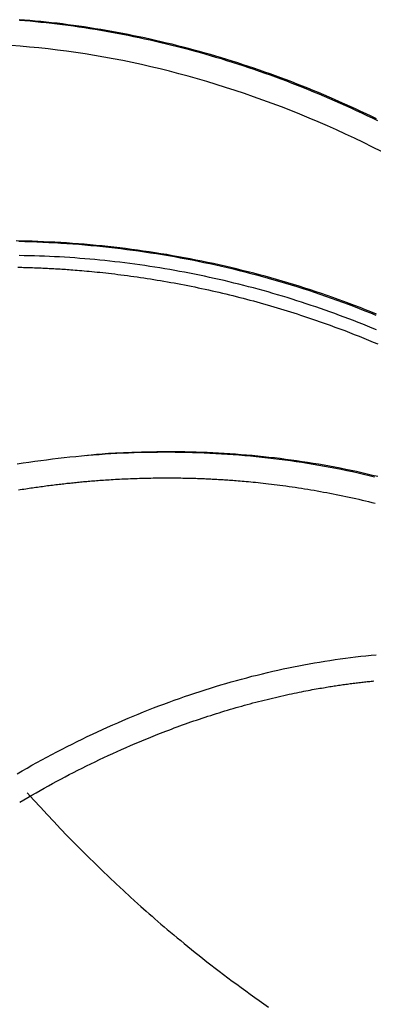
# Model space of a CAD drawing. Extents: x -3572 to 9519, y -2921 to 3364.
# Drawn here: x -3014 to -2849, y -195 to 266 of the extents above; entities that cross this region are included whole.
import ezdxf

# ---------------------------------------------------------------- set-up
doc = ezdxf.new("R2010")
doc.units = 0

msp = doc.modelspace()

# ---------------------------------------------------------------- linework, layer by layer
at = {"color": 7, "linetype": 'Continuous'}
for points in [[(-2847.69, 219.34), (-2850.14, 220.52), (-2852.59, 221.69), (-2855.05, 222.85), (-2857.51, 223.99), (-2859.97, 225.12), (-2862.44, 226.24), (-2864.91, 227.34), (-2867.38, 228.43), (-2869.86, 229.5), (-2872.35, 230.56), (-2874.83, 231.6), (-2877.32, 232.63), (-2879.81, 233.65), (-2882.31, 234.65), (-2884.81, 235.63), (-2887.31, 236.6), (-2889.82, 237.56), (-2892.33, 238.5), (-2894.85, 239.43), (-2897.37, 240.35), (-2899.89, 241.24), (-2902.41, 242.13), (-2904.94, 243), (-2907.47, 243.85), (-2910.01, 244.69), (-2912.54, 245.51), (-2915.09, 246.32), (-2917.63, 247.11), (-2920.18, 247.89), (-2922.73, 248.66), (-2925.28, 249.4), (-2927.83, 250.14), (-2930.39, 250.85), (-2932.95, 251.56), (-2935.51, 252.24), (-2938.08, 252.92), (-2940.64, 253.57), (-2943.21, 254.22), (-2945.77, 254.84), (-2948.34, 255.45), (-2950.91, 256.05), (-2953.48, 256.63), (-2956.04, 257.19), (-2958.61, 257.74), (-2961.18, 258.27), (-2963.75, 258.79), (-2966.31, 259.29), (-2968.88, 259.77), (-2971.44, 260.24), (-2974.01, 260.69), (-2976.57, 261.13), (-2979.13, 261.55), (-2981.69, 261.96), (-2984.24, 262.34), (-2986.8, 262.72), (-2989.35, 263.08), (-2991.9, 263.42), (-2994.44, 263.74), (-2996.99, 264.05), (-2999.53, 264.35), (-3002.07, 264.62), (-3004.61, 264.88), (-3007.14, 265.12), (-3009.68, 265.35), (-3012.2, 265.56), (-3014.71, 265.75)], [(-3014.59, 265.58), (-3012.08, 265.38), (-3009.57, 265.16), (-3007.05, 264.92), (-3004.53, 264.67), (-3002, 264.4), (-2999.47, 264.12), (-2996.94, 263.82), (-2994.4, 263.5), (-2991.86, 263.17), (-2989.31, 262.82), (-2986.77, 262.46), (-2984.22, 262.08), (-2981.67, 261.69), (-2979.12, 261.27), (-2976.57, 260.85), (-2974.01, 260.4), (-2971.46, 259.94), (-2968.9, 259.47), (-2966.34, 258.98), (-2963.78, 258.47), (-2961.22, 257.95), (-2958.66, 257.42), (-2956.1, 256.86), (-2953.54, 256.3), (-2950.98, 255.71), (-2948.42, 255.11), (-2945.86, 254.5), (-2943.3, 253.87), (-2940.75, 253.23), (-2938.19, 252.57), (-2935.63, 251.89), (-2933.08, 251.2), (-2930.52, 250.49), (-2927.97, 249.77), (-2925.41, 249.03), (-2922.86, 248.28), (-2920.31, 247.51), (-2917.76, 246.72), (-2915.21, 245.92), (-2912.66, 245.1), (-2910.11, 244.27), (-2907.57, 243.43), (-2905.02, 242.56), (-2902.48, 241.68), (-2899.94, 240.79), (-2897.4, 239.88), (-2894.86, 238.96), (-2892.33, 238.01), (-2889.8, 237.06), (-2887.27, 236.09), (-2884.74, 235.1), (-2882.21, 234.1), (-2879.69, 233.08), (-2877.17, 232.05), (-2874.65, 231.01), (-2872.14, 229.95), (-2869.64, 228.87), (-2867.13, 227.79), (-2864.63, 226.68), (-2862.14, 225.57), (-2859.65, 224.44), (-2857.17, 223.29), (-2854.69, 222.13), (-2852.22, 220.96), (-2849.75, 219.78), (-2847.29, 218.58)], [(-2847.76, 127.96), (-2850.28, 128.99), (-2852.82, 130), (-2855.36, 131), (-2857.91, 131.98), (-2860.46, 132.95), (-2863.02, 133.9), (-2865.6, 134.84), (-2868.17, 135.76), (-2870.76, 136.66), (-2873.35, 137.56), (-2875.95, 138.43), (-2878.56, 139.29), (-2881.18, 140.14), (-2883.8, 140.97), (-2886.43, 141.78), (-2889.06, 142.58), (-2891.7, 143.37), (-2894.35, 144.14), (-2897.01, 144.89), (-2899.67, 145.63), (-2902.34, 146.35), (-2905.02, 147.06), (-2907.7, 147.75), (-2910.39, 148.42), (-2913.08, 149.08), (-2915.78, 149.73), (-2918.48, 150.35), (-2921.19, 150.97), (-2923.9, 151.56), (-2926.61, 152.14), (-2929.33, 152.71), (-2932.06, 153.26), (-2934.78, 153.79), (-2937.51, 154.31), (-2940.25, 154.81), (-2942.98, 155.29), (-2945.72, 155.76), (-2948.46, 156.21), (-2951.2, 156.65), (-2953.95, 157.07), (-2956.7, 157.47), (-2959.45, 157.86), (-2962.2, 158.23), (-2964.95, 158.58), (-2967.71, 158.92), (-2970.46, 159.24), (-2973.22, 159.55), (-2975.97, 159.84), (-2978.73, 160.11), (-2981.49, 160.37), (-2984.25, 160.6), (-2987.01, 160.82), (-2989.78, 161.03), (-2992.53, 161.22), (-2995.28, 161.39), (-2998.01, 161.54), (-3000.71, 161.68), (-3003.38, 161.8), (-3006.02, 161.91), (-3008.61, 162), (-3011.15, 162.07), (-3013.65, 162.14), (-3016.09, 162.18)], [(-3014.83, 162.03), (-3012.03, 161.96), (-3009.24, 161.88), (-3006.44, 161.78), (-3003.64, 161.66), (-3000.84, 161.53), (-2998.04, 161.38), (-2995.24, 161.21), (-2992.44, 161.03), (-2989.63, 160.82), (-2986.83, 160.61), (-2984.03, 160.37), (-2981.23, 160.12), (-2978.42, 159.85), (-2975.62, 159.56), (-2972.82, 159.26), (-2970.02, 158.94), (-2967.23, 158.6), (-2964.43, 158.25), (-2961.64, 157.88), (-2958.85, 157.49), (-2956.06, 157.09), (-2953.27, 156.67), (-2950.48, 156.23), (-2947.7, 155.78), (-2944.92, 155.31), (-2942.15, 154.83), (-2939.38, 154.32), (-2936.61, 153.8), (-2933.84, 153.27), (-2931.08, 152.72), (-2928.32, 152.15), (-2925.57, 151.56), (-2922.82, 150.96), (-2920.08, 150.34), (-2917.34, 149.71), (-2914.6, 149.06), (-2911.87, 148.39), (-2909.15, 147.7), (-2906.43, 147), (-2903.71, 146.29), (-2901, 145.55), (-2898.29, 144.8), (-2895.59, 144.04), (-2892.9, 143.25), (-2890.21, 142.45), (-2887.52, 141.63), (-2884.84, 140.8), (-2882.17, 139.95), (-2879.5, 139.09), (-2876.84, 138.2), (-2874.18, 137.31), (-2871.53, 136.39), (-2868.89, 135.46), (-2866.25, 134.51), (-2863.62, 133.55), (-2860.99, 132.57), (-2858.37, 131.58), (-2855.76, 130.57), (-2853.15, 129.54), (-2850.55, 128.5), (-2847.96, 127.44)], [(-2873.84, 130.55), (-2876.06, 131.29), (-2878.28, 132.03), (-2880.49, 132.77), (-2882.72, 133.49), (-2884.94, 134.22), (-2887.17, 134.93), (-2889.4, 135.63), (-2891.64, 136.32), (-2893.89, 136.99), (-2896.14, 137.65), (-2898.39, 138.3), (-2900.65, 138.94), (-2902.92, 139.56), (-2905.19, 140.17), (-2907.47, 140.77), (-2909.75, 141.35), (-2912.03, 141.93), (-2914.32, 142.49), (-2916.61, 143.05), (-2918.9, 143.59), (-2921.2, 144.12), (-2923.5, 144.64), (-2925.81, 145.14), (-2928.11, 145.64), (-2930.42, 146.12), (-2932.74, 146.59), (-2935.05, 147.05), (-2937.37, 147.5), (-2939.69, 147.93), (-2942.01, 148.35), (-2944.33, 148.76), (-2946.66, 149.16), (-2948.99, 149.54), (-2951.31, 149.91), (-2953.64, 150.27), (-2955.97, 150.62), (-2958.3, 150.96), (-2960.63, 151.28), (-2962.97, 151.59), (-2965.3, 151.89), (-2967.64, 152.18), (-2969.97, 152.45), (-2972.31, 152.71), (-2974.65, 152.96), (-2977, 153.2), (-2979.34, 153.42), (-2981.68, 153.64), (-2984.03, 153.84), (-2986.38, 154.03), (-2988.73, 154.21), (-2991.08, 154.38), (-2993.43, 154.53), (-2995.78, 154.67), (-2998.14, 154.8), (-3000.49, 154.91), (-3002.85, 155.01), (-3005.21, 155.09), (-3007.56, 155.16), (-3009.92, 155.21), (-3012.28, 155.26), (-3014.63, 155.3)], [(-3015.28, 149.87), (-3014.37, 149.86), (-3013.48, 149.84), (-3012.6, 149.81), (-3011.73, 149.79), (-3010.87, 149.77), (-3010.03, 149.74), (-3009.2, 149.72), (-3008.38, 149.69), (-3007.57, 149.66), (-3006.78, 149.63), (-3005.99, 149.6), (-3005.22, 149.57), (-3004.45, 149.53), (-3003.69, 149.5), (-3002.93, 149.47), (-3002.18, 149.43), (-3001.44, 149.39), (-3000.7, 149.36), (-2999.96, 149.32), (-2999.22, 149.28), (-2998.48, 149.24), (-2997.74, 149.19), (-2996.99, 149.15), (-2996.23, 149.1), (-2995.47, 149.05), (-2994.7, 149), (-2993.9, 148.95), (-2993.09, 148.9), (-2992.24, 148.84), (-2991.37, 148.77), (-2990.47, 148.71), (-2989.53, 148.64), (-2988.55, 148.56), (-2987.53, 148.48), (-2986.48, 148.39), (-2985.4, 148.3), (-2984.29, 148.21), (-2983.14, 148.11), (-2981.96, 148), (-2980.75, 147.88), (-2979.51, 147.76), (-2978.24, 147.64), (-2976.94, 147.5), (-2975.62, 147.36), (-2974.26, 147.21), (-2972.88, 147.06), (-2971.47, 146.89), (-2970.04, 146.72), (-2968.58, 146.54), (-2967.1, 146.36), (-2965.6, 146.16), (-2964.09, 145.96), (-2962.56, 145.76), (-2961.02, 145.54), (-2959.48, 145.32), (-2957.94, 145.1), (-2956.39, 144.87), (-2954.83, 144.63), (-2953.28, 144.39), (-2951.72, 144.14), (-2950.15, 143.88), (-2948.58, 143.62), (-2947.01, 143.35), (-2945.43, 143.07), (-2943.85, 142.79), (-2942.26, 142.5), (-2940.66, 142.21), (-2939.07, 141.91), (-2937.47, 141.6), (-2935.86, 141.28), (-2934.25, 140.96), (-2932.64, 140.63), (-2931.02, 140.29), (-2929.41, 139.95), (-2927.79, 139.6), (-2926.17, 139.25), (-2924.54, 138.89), (-2922.92, 138.52), (-2921.31, 138.14), (-2919.69, 137.76), (-2918.07, 137.38), (-2916.46, 136.99), (-2914.85, 136.59), (-2913.24, 136.19), (-2911.63, 135.78), (-2910.02, 135.37), (-2908.42, 134.95), (-2906.82, 134.52), (-2905.21, 134.09), (-2903.61, 133.65), (-2902.02, 133.21), (-2900.42, 132.76), (-2898.83, 132.31), (-2897.25, 131.85), (-2895.67, 131.38), (-2894.09, 130.91), (-2892.53, 130.43), (-2890.96, 129.95), (-2889.4, 129.46), (-2887.84, 128.97), (-2886.28, 128.48), (-2884.73, 127.99), (-2883.17, 127.49)], [(-2847.63, 120.52), (-2849.78, 121.42), (-2851.94, 122.3), (-2854.11, 123.18), (-2856.28, 124.04), (-2858.46, 124.88), (-2860.65, 125.72), (-2862.84, 126.54), (-2865.03, 127.35), (-2867.23, 128.16), (-2869.43, 128.96), (-2871.64, 129.76), (-2873.84, 130.55)], [(-2883.17, 127.49), (-2880.86, 126.7), (-2878.55, 125.91), (-2876.24, 125.12), (-2873.94, 124.32), (-2871.64, 123.51), (-2869.36, 122.7), (-2867.08, 121.87), (-2864.81, 121.04), (-2862.55, 120.19), (-2860.31, 119.33), (-2858.08, 118.45), (-2855.86, 117.57), (-2853.66, 116.68), (-2851.47, 115.78), (-2849.29, 114.87), (-2847.12, 113.95)], [(-3015.58, 57.83), (-3012.84, 58.25), (-3010.11, 58.66), (-3007.37, 59.06), (-3004.64, 59.43), (-3001.9, 59.79), (-2999.17, 60.14), (-2996.43, 60.46), (-2993.7, 60.77), (-2990.96, 61.06), (-2988.23, 61.34), (-2985.49, 61.59), (-2982.76, 61.84), (-2980.03, 62.06), (-2977.29, 62.27), (-2974.56, 62.46), (-2971.83, 62.63), (-2969.09, 62.78), (-2966.36, 62.92), (-2963.63, 63.04), (-2960.9, 63.14), (-2958.17, 63.23), (-2955.45, 63.3), (-2952.72, 63.35), (-2949.99, 63.38), (-2947.27, 63.4), (-2944.54, 63.4), (-2941.82, 63.38), (-2939.1, 63.34), (-2936.38, 63.28), (-2933.66, 63.21), (-2930.95, 63.12), (-2928.23, 63.01), (-2925.52, 62.89), (-2922.81, 62.75), (-2920.1, 62.59), (-2917.39, 62.41), (-2914.69, 62.22), (-2911.99, 62.01), (-2909.29, 61.78), (-2906.6, 61.53), (-2903.91, 61.27), (-2901.22, 60.99), (-2898.54, 60.69), (-2895.86, 60.38), (-2893.19, 60.04), (-2890.52, 59.7), (-2887.85, 59.33), (-2885.19, 58.95), (-2882.54, 58.55), (-2879.89, 58.13), (-2877.25, 57.7), (-2874.61, 57.25), (-2871.98, 56.78), (-2869.36, 56.29), (-2866.74, 55.79), (-2864.13, 55.28), (-2861.52, 54.74), (-2858.92, 54.19), (-2856.33, 53.62), (-2853.75, 53.04), (-2851.17, 52.43), (-2848.6, 51.81)], [(-2847.04, 51.85), (-2849.53, 52.46), (-2852.03, 53.05), (-2854.53, 53.62), (-2857.04, 54.18), (-2859.56, 54.72), (-2862.08, 55.24), (-2864.61, 55.75), (-2867.14, 56.24), (-2869.68, 56.72), (-2872.22, 57.18), (-2874.77, 57.62), (-2877.33, 58.05), (-2879.89, 58.46), (-2882.46, 58.86), (-2885.03, 59.24), (-2887.61, 59.6), (-2890.19, 59.94), (-2892.77, 60.27), (-2895.36, 60.59), (-2897.96, 60.88), (-2900.56, 61.16), (-2903.16, 61.43), (-2905.77, 61.68), (-2908.38, 61.91), (-2910.99, 62.13), (-2913.61, 62.32), (-2916.23, 62.51), (-2918.85, 62.68), (-2921.48, 62.83), (-2924.11, 62.96), (-2926.75, 63.08), (-2929.39, 63.18), (-2932.03, 63.27), (-2934.67, 63.34), (-2937.31, 63.39), (-2939.96, 63.42), (-2942.6, 63.43), (-2945.21, 63.44), (-2947.79, 63.42), (-2950.33, 63.4), (-2952.81, 63.36), (-2955.23, 63.32), (-2957.56, 63.26), (-2959.81, 63.21), (-2961.96, 63.14), (-2964.03, 63.07), (-2966, 62.99), (-2967.87, 62.9), (-2969.66, 62.81), (-2971.36, 62.72), (-2972.96, 62.61), (-2974.47, 62.5), (-2975.9, 62.39), (-2977.26, 62.27), (-2978.57, 62.15), (-2979.82, 62.03), (-2981.05, 61.9), (-2982.25, 61.77), (-2983.43, 61.65)], [(-3015.07, 45.63), (-3014.16, 45.77), (-3013.29, 45.91), (-3012.44, 46.05), (-3011.61, 46.17), (-3010.8, 46.3), (-3010.01, 46.42), (-3009.22, 46.54), (-3008.45, 46.65), (-3007.68, 46.77), (-3006.9, 46.88), (-3006.13, 46.99), (-3005.35, 47.1), (-3004.57, 47.21), (-3003.79, 47.31), (-3003.01, 47.42), (-3002.23, 47.52), (-3001.45, 47.63), (-3000.66, 47.73), (-2999.89, 47.83), (-2999.11, 47.93), (-2998.33, 48.02), (-2997.56, 48.12), (-2996.8, 48.21), (-2996.04, 48.3), (-2995.29, 48.39), (-2994.55, 48.47), (-2993.81, 48.56), (-2993.08, 48.64), (-2992.36, 48.72), (-2991.65, 48.8), (-2990.93, 48.87), (-2990.23, 48.95), (-2989.52, 49.02), (-2988.82, 49.09), (-2988.12, 49.16), (-2987.42, 49.23), (-2986.72, 49.3), (-2986.01, 49.37), (-2985.3, 49.43), (-2984.59, 49.5), (-2983.87, 49.56), (-2983.14, 49.63), (-2982.41, 49.69), (-2981.67, 49.75), (-2980.92, 49.82), (-2980.15, 49.88), (-2979.38, 49.94), (-2978.58, 50.01), (-2977.78, 50.07), (-2976.95, 50.13), (-2976.11, 50.19), (-2975.25, 50.25), (-2974.37, 50.31), (-2973.47, 50.37), (-2972.56, 50.43), (-2971.64, 50.49), (-2970.69, 50.54), (-2969.74, 50.6), (-2968.77, 50.65), (-2967.78, 50.7), (-2966.78, 50.75), (-2965.78, 50.8), (-2964.76, 50.85), (-2963.73, 50.9), (-2962.69, 50.94), (-2961.65, 50.98), (-2960.6, 51.02), (-2959.55, 51.05), (-2958.49, 51.09), (-2957.43, 51.12), (-2956.37, 51.15), (-2955.31, 51.17), (-2954.24, 51.19), (-2953.18, 51.21), (-2952.13, 51.23), (-2951.07, 51.24), (-2950.03, 51.26), (-2948.99, 51.27), (-2947.95, 51.27), (-2946.93, 51.28), (-2945.91, 51.28), (-2944.91, 51.28), (-2943.91, 51.27), (-2942.93, 51.27), (-2941.96, 51.26), (-2941, 51.25), (-2940.06, 51.24), (-2939.13, 51.23), (-2938.21, 51.21), (-2937.3, 51.19), (-2936.4, 51.17), (-2935.52, 51.15), (-2934.65, 51.13), (-2933.79, 51.11), (-2932.95, 51.08), (-2932.12, 51.06), (-2931.3, 51.03), (-2930.49, 51), (-2929.7, 50.97), (-2928.91, 50.94), (-2928.14, 50.91), (-2927.38, 50.87), (-2926.62, 50.84), (-2925.88, 50.8), (-2925.14, 50.77), (-2924.41, 50.73), (-2923.69, 50.69), (-2922.97, 50.65), (-2922.25, 50.61), (-2921.54, 50.57), (-2920.82, 50.53), (-2920.1, 50.49), (-2919.39, 50.44), (-2918.66, 50.39), (-2917.94, 50.35), (-2917.2, 50.3), (-2916.45, 50.24), (-2915.68, 50.19), (-2914.9, 50.13), (-2914.09, 50.07), (-2913.25, 50), (-2912.38, 49.93), (-2911.47, 49.86), (-2910.53, 49.78), (-2909.55, 49.69), (-2908.54, 49.6), (-2907.5, 49.51), (-2906.43, 49.41), (-2905.33, 49.3), (-2904.2, 49.19), (-2903.04, 49.07), (-2901.85, 48.95), (-2900.63, 48.81), (-2899.39, 48.67), (-2898.12, 48.53), (-2896.83, 48.37), (-2895.51, 48.21), (-2894.16, 48.04), (-2892.79, 47.87), (-2891.4, 47.68), (-2889.99, 47.49), (-2888.56, 47.29), (-2887.12, 47.08), (-2885.67, 46.87), (-2884.21, 46.64), (-2882.75, 46.42), (-2881.28, 46.19), (-2879.81, 45.95), (-2878.34, 45.7), (-2876.86, 45.45), (-2875.39, 45.19), (-2873.91, 44.93), (-2872.42, 44.66), (-2870.94, 44.38), (-2869.45, 44.1), (-2867.95, 43.81), (-2866.46, 43.51), (-2864.96, 43.21), (-2863.46, 42.89), (-2861.95, 42.58), (-2860.45, 42.25), (-2858.94, 41.92), (-2857.42, 41.58), (-2855.91, 41.23), (-2854.4, 40.88), (-2852.88, 40.52), (-2851.37, 40.16), (-2849.85, 39.79), (-2848.34, 39.41)], [(-3015.66, -87.19), (-3013.34, -85.86), (-3011.02, -84.54), (-3008.7, -83.24), (-3006.37, -81.95), (-3004.03, -80.67), (-3001.7, -79.41), (-2999.35, -78.17), (-2997.01, -76.94), (-2994.66, -75.72), (-2992.3, -74.52), (-2989.94, -73.33), (-2987.58, -72.16), (-2985.22, -71), (-2982.85, -69.86), (-2980.48, -68.73), (-2978.11, -67.62), (-2975.73, -66.53), (-2973.35, -65.45), (-2970.97, -64.38), (-2968.59, -63.33), (-2966.21, -62.3), (-2963.82, -61.28), (-2961.43, -60.28), (-2959.04, -59.29), (-2956.64, -58.32), (-2954.25, -57.36), (-2951.85, -56.42), (-2949.45, -55.5), (-2947.04, -54.59), (-2944.64, -53.7), (-2942.23, -52.82), (-2939.82, -51.96), (-2937.41, -51.12), (-2934.99, -50.29), (-2932.58, -49.48), (-2930.16, -48.68), (-2927.74, -47.9), (-2925.32, -47.14), (-2922.89, -46.39), (-2920.47, -45.66), (-2918.04, -44.95), (-2915.61, -44.25), (-2913.18, -43.57), (-2910.75, -42.9), (-2908.32, -42.26), (-2905.89, -41.62), (-2903.46, -41.01), (-2901.02, -40.41), (-2898.59, -39.83), (-2896.16, -39.26), (-2893.73, -38.71), (-2891.29, -38.18), (-2888.86, -37.67), (-2886.43, -37.17), (-2884.01, -36.69), (-2881.58, -36.22), (-2879.15, -35.77), (-2876.73, -35.34), (-2874.31, -34.93), (-2871.89, -34.53), (-2869.47, -34.15), (-2867.06, -33.79), (-2864.65, -33.44), (-2862.24, -33.12), (-2859.83, -32.8), (-2857.43, -32.51), (-2855.03, -32.23), (-2852.64, -31.97), (-2850.24, -31.73), (-2847.85, -31.51)], [(-2949.94, -68.77), (-2948.65, -68.27), (-2947.36, -67.77), (-2946.08, -67.28), (-2944.79, -66.79), (-2943.5, -66.3), (-2942.2, -65.81), (-2940.91, -65.33), (-2939.61, -64.85), (-2938.3, -64.37), (-2937, -63.9), (-2935.69, -63.44), (-2934.38, -62.98), (-2933.06, -62.52), (-2931.75, -62.07), (-2930.43, -61.63), (-2929.11, -61.18), (-2927.8, -60.75), (-2926.48, -60.32), (-2925.17, -59.89), (-2923.85, -59.47), (-2922.53, -59.05), (-2921.22, -58.64), (-2919.9, -58.23), (-2918.59, -57.83), (-2917.27, -57.44), (-2915.96, -57.05), (-2914.64, -56.66), (-2913.33, -56.28), (-2912.01, -55.9), (-2910.7, -55.53), (-2909.38, -55.17), (-2908.07, -54.8), (-2906.75, -54.45), (-2905.43, -54.1), (-2904.12, -53.75), (-2902.8, -53.41), (-2901.49, -53.07), (-2900.17, -52.74), (-2898.86, -52.41), (-2897.54, -52.09), (-2896.23, -51.78), (-2894.92, -51.47), (-2893.62, -51.17), (-2892.33, -50.87), (-2891.06, -50.58), (-2889.8, -50.3), (-2888.56, -50.03), (-2887.35, -49.77), (-2886.17, -49.52), (-2885.01, -49.28), (-2883.88, -49.05), (-2882.78, -48.83), (-2881.71, -48.62), (-2880.66, -48.42), (-2879.65, -48.22), (-2878.66, -48.04), (-2877.7, -47.86), (-2876.77, -47.69), (-2875.87, -47.53), (-2874.99, -47.38), (-2874.15, -47.23), (-2873.32, -47.09), (-2872.52, -46.95), (-2871.75, -46.82), (-2870.99, -46.69), (-2870.26, -46.57), (-2869.55, -46.46), (-2868.84, -46.35), (-2868.15, -46.24), (-2867.46, -46.13), (-2866.78, -46.03), (-2866.1, -45.92), (-2865.42, -45.82), (-2864.73, -45.72), (-2864.04, -45.62), (-2863.36, -45.52), (-2862.67, -45.43), (-2861.98, -45.33), (-2861.29, -45.24), (-2860.6, -45.14), (-2859.92, -45.05), (-2859.23, -44.96), (-2858.55, -44.88), (-2857.87, -44.79), (-2857.2, -44.71), (-2856.54, -44.63), (-2855.88, -44.55), (-2855.22, -44.47), (-2854.58, -44.39), (-2853.94, -44.32), (-2853.31, -44.25), (-2852.68, -44.18), (-2852.06, -44.11), (-2851.44, -44.05), (-2850.82, -43.98), (-2850.21, -43.92), (-2849.59, -43.86), (-2848.98, -43.8)], [(-3014.43, -100.56), (-3012.52, -99.45), (-3010.62, -98.35), (-3008.71, -97.25), (-3006.8, -96.15), (-3004.88, -95.05), (-3002.96, -93.97), (-3001.03, -92.89), (-2999.09, -91.82), (-2997.15, -90.76), (-2995.19, -89.71), (-2993.23, -88.67), (-2991.25, -87.63), (-2989.27, -86.61), (-2987.28, -85.59), (-2985.27, -84.58), (-2983.26, -83.58), (-2981.24, -82.59), (-2979.21, -81.6), (-2977.16, -80.61), (-2975.11, -79.64), (-2973.05, -78.68), (-2970.98, -77.72), (-2968.9, -76.78), (-2966.82, -75.85), (-2964.73, -74.94), (-2962.63, -74.03), (-2960.52, -73.14), (-2958.41, -72.26), (-2956.29, -71.38), (-2954.18, -70.5), (-2952.06, -69.63), (-2949.94, -68.77)], [(-2959.2, -148.15), (-2957.9, -149.3), (-2956.59, -150.46), (-2955.27, -151.62), (-2953.94, -152.79), (-2952.59, -153.96), (-2951.23, -155.16), (-2949.83, -156.36), (-2948.41, -157.59), (-2946.96, -158.83), (-2945.48, -160.09), (-2943.96, -161.37), (-2942.41, -162.68), (-2940.82, -164), (-2939.2, -165.34), (-2937.55, -166.7), (-2935.86, -168.07), (-2934.15, -169.47), (-2932.39, -170.88), (-2930.61, -172.31), (-2928.79, -173.75), (-2926.93, -175.21), (-2925.04, -176.69), (-2923.12, -178.18), (-2921.16, -179.69), (-2919.17, -181.2), (-2917.15, -182.73), (-2915.1, -184.27), (-2913.03, -185.8), (-2910.94, -187.34), (-2908.83, -188.88), (-2906.71, -190.41), (-2904.59, -191.93), (-2902.46, -193.44), (-2900.33, -194.94), (-2898.21, -196.42)]]:
    msp.add_lwpolyline(points, dxfattribs=at)
msp.add_arc((-2491.96, 368.08), 696.28, 221.81113, 227.85131, dxfattribs=at)
for start_param, end_param in [(1.925464, 2.318164), (1.532765, 1.925464)]:
    msp.add_ellipse((-2953.63, -69.06), major_axis=(316.91, -217.5), ratio=0.756196, start_param=start_param, end_param=end_param, dxfattribs=at)

doc.saveas('drawing.dxf')
